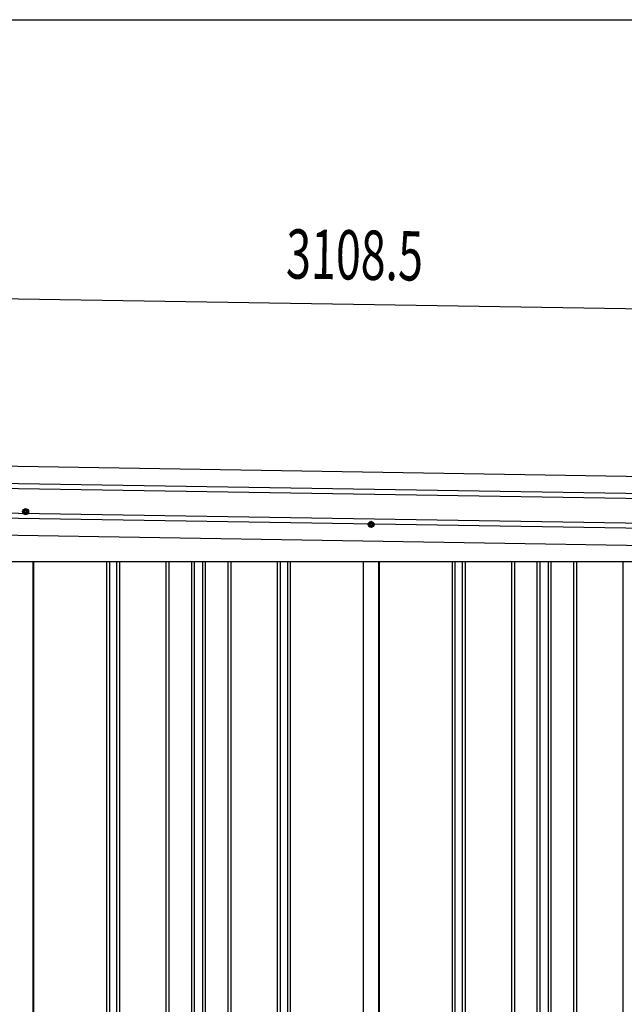
# Model space of a CAD drawing. Extents: x 543 to 20719, y 217 to 14052.
# Drawn here: x 6862 to 8089, y 12054 to 14052 of the extents above; entities that cross this region are included whole.
import ezdxf

# ---------------------------------------------------------------- set-up
doc = ezdxf.new("R2010")
doc.units = 0
doc.header["$LTSCALE"] = 50
doc.header["$MEASUREMENT"] = 0
doc.linetypes.add('HIDE-M', pattern=[2, 1, -1])
for name, color, linetype in [('SUNPOU', 4, 'CONTINUOUS'), ('WAKUSEN-01', 50, 'CONTINUOUS'), ('上枠左右A1_5', 1, 'CONTINUOUS'), ('壁パネル', 2, 'CONTINUOUS'), ('間柱', 3, 'CONTINUOUS')]:
    doc.layers.add(name, color=color, linetype=linetype)
doc.styles.add('00', font='ROMANS', dxfattribs={"width": 0.666667, "bigfont": 'BIGFONT'})

msp = doc.modelspace()

# ---------------------------------------------------------------- linework, layer by layer
at = {"layer": 'SUNPOU'}
msp.add_line((6047.1, 13499), (9105.1, 13450.1), dxfattribs=at)
at = {"layer": 'WAKUSEN-01'}
msp.add_line((542.5, 14052.5), (20477.5, 14052.5), dxfattribs=at)
at = {"layer": '上枠左右A1_5'}
for p, q in [((6053.7, 13158.9), (9097.6, 13110.2)), ((6052.9, 13113.9), (9096.9, 13065.2)), ((6053.1, 13123.9), (9097.1, 13075.2)), ((6052, 13053.9), (9095.9, 13005.2)), ((6052.1, 13063.9), (9096.1, 13015.2)), ((6051.4, 13018.9), (9095.4, 12970.2)), ((6190.4, 12952.5), (8960.4, 12952.5))]:
    msp.add_line(p, q, dxfattribs=at)
at = {"layer": '上枠左右A1_5', "color": 6, "linetype": 'HIDE-M'}
for p, q in [((6874.4, 13059.8), (6869.4, 13056.9)), ((6869.4, 13056.9), (6869.4, 13051.1)), ((6869.4, 13051.1), (6874.4, 13048.2)), ((6879.4, 13056.9), (6874.4, 13059.8)), ((6874.4, 13048.2), (6879.4, 13051.1)), ((6879.4, 13051.1), (6879.4, 13056.9)), ((7575.4, 13033.8), (7570.4, 13030.9)), ((7570.4, 13030.9), (7570.4, 13025.1)), ((7580.4, 13030.9), (7575.4, 13033.8)), ((7580.4, 13025.1), (7580.4, 13030.9)), ((7570.4, 13025.1), (7575.4, 13022.2)), ((7575.4, 13022.2), (7580.4, 13025.1))]:
    msp.add_line(p, q, dxfattribs=at)
at = {"layer": '上枠左右A1_5', "color": 6}
for centre, radius in [((6874.4, 13054), 6), ((6874.4, 13054), 4.5), ((6874.4, 13054), 3), ((6874.4, 13054), 2), ((7575.4, 13028), 6), ((7575.4, 13028), 4.5), ((7575.4, 13028), 3), ((7575.4, 13028), 2)]:
    msp.add_circle(centre, radius, dxfattribs=at)
at = {"layer": '壁パネル'}
for p, q in [((6890.3, 12952.5), (6890.3, 10855.5)), ((7038.3, 12952.5), (7038.3, 10856.5)), ((7044.3, 12952.5), (7044.3, 10856.5)), ((7058.9, 12952.5), (7058.9, 10856.5)), ((7064.9, 12952.5), (7064.9, 10856.5)), ((7159, 12952.5), (7159, 10856.5)), ((7165, 12952.5), (7165, 10856.5)), ((7210.6, 12952.5), (7210.6, 10856.5)), ((7216.6, 12952.5), (7216.6, 10856.5)), ((7233, 12952.5), (7233, 10856.5)), ((7239, 12952.5), (7239, 10856.5)), ((7284.7, 12952.5), (7284.7, 10856.5)), ((7290.7, 12952.5), (7290.7, 10856.5)), ((7384.8, 12952.5), (7384.8, 10856.5)), ((7390.8, 12952.5), (7390.8, 10856.5)), ((7405.4, 12952.5), (7405.4, 10856.5)), ((7411.4, 12952.5), (7411.4, 10856.5)), ((7559.3, 12952.5), (7559.3, 10855.5)), ((7591.6, 12952.5), (7591.6, 10855.5)), ((7739.5, 12952.5), (7739.5, 10856.5)), ((7745.5, 12952.5), (7745.5, 10856.5)), ((7760.1, 12952.5), (7760.1, 10856.5)), ((7766.1, 12952.5), (7766.1, 10856.5)), ((7860.3, 12952.5), (7860.3, 10856.5)), ((7866.3, 12952.5), (7866.3, 10856.5)), ((7911.9, 12952.5), (7911.9, 10856.5)), ((7917.9, 12952.5), (7917.9, 10856.5)), ((7934.3, 12952.5), (7934.3, 10856.5)), ((7940.3, 12952.5), (7940.3, 10856.5)), ((7985.9, 12952.5), (7985.9, 10856.5)), ((7991.9, 12952.5), (7991.9, 10856.5)), ((8086, 12952.5), (8086, 10856.5))]:
    msp.add_line(p, q, dxfattribs=at)
at = {"layer": '間柱'}
for p, q in [((6889.7, 10855.5), (6889.7, 12952.5)), ((7559.7, 10855.5), (7559.7, 12952.5)), ((7590.7, 10855.5), (7590.7, 12952.5))]:
    msp.add_line(p, q, dxfattribs=at)

# ---------------------------------------------------------------- texts
at = {"layer": 'SUNPOU', "style": '00', "width": 0.666667}
msp.add_text('3108.5', height=100, rotation=359.0833, dxfattribs=at).set_placement((7402.3, 13527.3))

doc.saveas('drawing.dxf')
